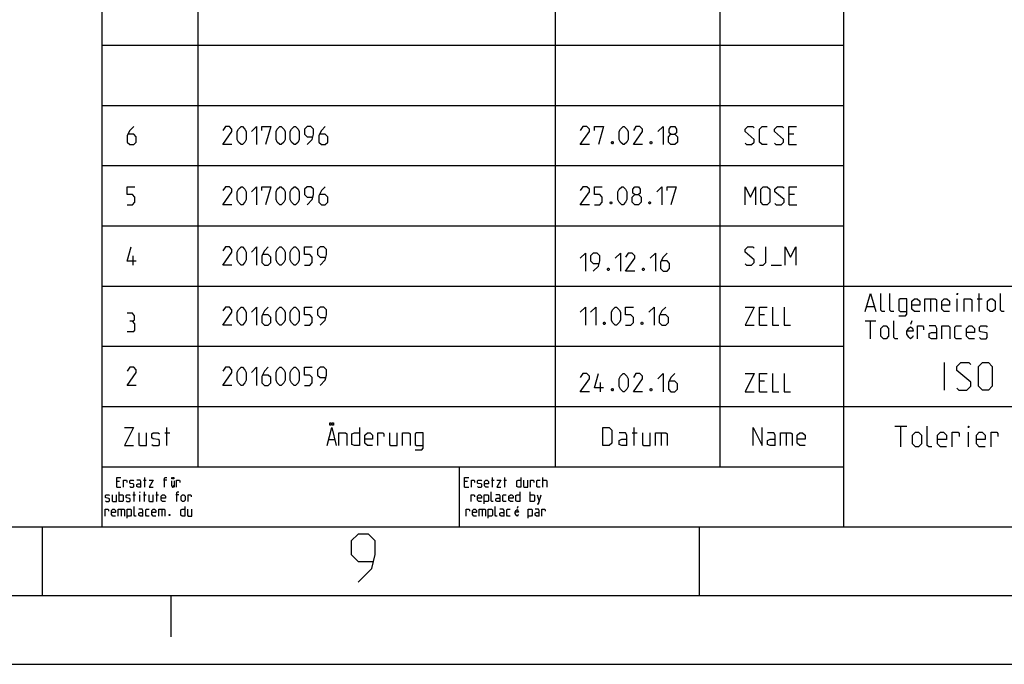
# Model space of a CAD drawing. Units: millimetres. Extents: x 0 to 594, y 0 to 420.
# Drawn here: x 391 to 463, y 0 to 47 of the extents above; entities that cross this region are included whole.
import ezdxf

# ---------------------------------------------------------------- set-up
doc = ezdxf.new("R2010")
doc.units = ezdxf.units.MM
doc.header["$LTSCALE"] = 32.67
doc.layers.get('0').update_dxf_attribs({"linetype": 'CONTINUOUS'})

# ---------------------------------------------------------------- blocks, each defined once
blk = doc.blocks.new('*T40')
at = {"color": 2, "linetype": 'Continuous'}
for p, q in [((0, 0), (187.015, 0)), ((0, 0), (0, -74.771)), ((79.996, 0), (79.996, -35.338)), ((98.005, 0), (98.005, -74.771)), ((187.015, 0), (187.015, -74.771)), ((0, -17.859), (98.005, -17.859)), ((6.97, -17.859), (6.97, -70.39)), ((32.99, -17.859), (32.99, -70.39)), ((44.997, -17.859), (44.997, -70.39)), ((53.996, -17.859), (53.996, -74.771)), ((64.995, -17.859), (64.995, -35.338)), ((0, -22.225), (187.015, -22.225)), ((0, -26.591), (98.005, -26.591)), ((0, -30.956), (187.015, -30.956)), ((0, -35.338), (187.015, -35.338)), ((0, -39.719), (53.996, -39.719)), ((0, -44.101), (53.996, -44.101)), ((98.005, -44.101), (187.015, -44.101)), ((144.005, -44.101), (144.005, -52.864)), ((0, -48.482), (53.996, -48.482)), ((0, -52.864), (53.996, -52.864)), ((98.005, -52.864), (187.015, -52.864)), ((175.005, -52.864), (175.005, -74.771)), ((0, -57.245), (187.015, -57.245)), ((0, -61.627), (53.996, -61.627)), ((0, -66.008), (187.015, -66.008)), ((0, -70.39), (53.996, -70.39)), ((26.02, -70.39), (26.02, -74.771)), ((0, -74.771), (187.015, -74.771))]:
    blk.add_line(p, q, dxfattribs=at)

msp = doc.modelspace()

# ---------------------------------------------------------------- linework, layer by layer
at = {"color": 5, "linetype": 'Continuous'}
for p, q in [((447.37231, 38.57403), (446.99515, 38.57403)), ((446.99515, 37.81975), (447.56087, 37.81975)), ((447.40374, 34.19254), (447.02658, 34.19254)), ((447.02658, 33.43825), (447.59231, 33.43825)), ((399.26429, 29.05675), (399.26429, 29.71675)), ((445.70658, 29.05675), (446.46086, 29.05675)), ((457.31438, 26.60811), (457.31438, 25.66525)), ((459.26293, 25.66525), (459.26293, 26.60811)), ((460.70867, 26.60811), (461.08579, 26.60811)), ((460.8658, 25.66525), (460.8658, 26.98525)), ((452.69438, 26.04239), (453.19724, 26.04239)), ((445.23516, 25.42954), (444.85803, 25.42954)), ((444.85803, 24.67525), (445.42372, 24.67525)), ((452.56865, 25.00525), (453.32293, 25.00525)), ((452.94581, 23.68525), (452.94581, 25.00525)), ((455.96294, 25.00525), (455.86397, 24.73025)), ((433.29142, 19.84013), (433.29142, 20.50013)), ((445.23516, 20.59441), (444.85803, 20.59441)), ((444.85803, 19.84013), (445.42372, 19.84013)), ((401.71179, 15.91225), (401.71179, 17.23225)), ((435.74294, 15.91225), (435.74294, 17.23225)), ((454.72498, 17.32225), (455.58212, 17.32225)), ((455.15355, 15.82225), (455.15355, 17.32225)), ((401.55466, 16.85511), (401.93178, 16.85511)), ((435.58581, 16.85511), (435.96294, 16.85511)), ((437.6915, 16.85511), (437.6915, 15.91225)), ((446.79586, 16.85511), (446.79586, 15.91225)), ((460.08211, 15.82225), (460.08211, 16.89368)), ((413.51449, 16.35225), (413.9105, 16.35225)), ((398.26536, 13.29075), (398.06538, 13.29075)), ((400.01535, 13.39075), (400.21537, 13.39075)), ((400.0987, 12.89075), (400.0987, 13.59075)), ((401.6987, 13.39075), (401.46536, 13.39075)), ((402.25035, 13.35742), (402.25035, 12.89075)), ((423.59038, 13.29075), (423.39036, 13.29075)), ((425.34036, 13.39075), (425.54038, 13.39075)), ((425.42371, 12.89075), (425.42371, 13.59075)), ((426.24035, 13.39075), (426.44037, 13.39075)), ((426.3237, 12.89075), (426.3237, 13.59075)), ((429.09035, 12.89075), (429.09035, 13.59075)), ((398.06538, 12.89075), (398.36535, 12.89075)), ((398.23705, 11.84075), (398.23705, 12.54075)), ((399.23703, 12.34075), (399.43705, 12.34075)), ((399.32038, 11.84075), (399.32038, 12.54075)), ((399.73702, 11.84075), (399.73702, 12.34075)), ((400.00371, 12.34075), (400.20369, 12.34075)), ((400.08703, 11.84075), (400.08703, 12.54075)), ((400.9037, 12.34075), (401.10368, 12.34075)), ((400.98702, 11.84075), (400.98702, 12.54075)), ((402.58702, 12.34075), (402.35372, 12.34075)), ((423.39036, 12.89075), (423.69037, 12.89075)), ((428.17368, 11.84075), (428.17368, 12.54075)), ((428.67371, 12.34075), (428.8237, 11.84075)), ((427.26035, 11.49075), (427.20785, 11.34492)), ((398.38703, 11.29075), (398.38703, 10.79075)), ((401.33702, 11.29075), (401.33702, 10.79075)), ((424.67704, 11.29075), (424.67704, 10.79075))]:
    msp.add_line(p, q, dxfattribs=at)
at = {"color": 7, "linetype": 'Continuous'}
for p, q in [((458.33814, 19.95375), (458.33814, 21.95375)), ((15, 5), (589, 5))]:
    msp.add_line(p, q, dxfattribs=at)
at = {"color": 2, "linetype": 'Continuous'}
for p, q in [((20, 10), (584, 10)), ((392.66667, 5), (392.66667, 10)), ((440.5, 5), (440.5, 10)), ((402, 5), (402, 2)), ((0, 0), (594, 0))]:
    msp.add_line(p, q, dxfattribs=at)
at = {"color": 5, "linetype": 'Continuous'}
for points in [[(399.29573, 39.13975), (399.01287, 38.8569), (398.8243, 38.47975), (398.8243, 38.00832), (399.01287, 37.81975), (399.29573, 37.81975), (399.48429, 38.00832), (399.48429, 38.38546), (399.29573, 38.57403), (398.88713, 38.57403)], [(406.45429, 37.81975), (405.7943, 37.81975), (406.45429, 38.76261), (406.45429, 38.95118), (406.26573, 39.13975), (405.98287, 39.13975), (405.7943, 38.8569)], [(406.83145, 38.19689), (406.83145, 38.76261), (406.92571, 38.95118), (407.11431, 39.13975), (407.20857, 39.13975), (407.39713, 38.95118), (407.49143, 38.76261), (407.49143, 38.19689), (407.39713, 38.00832), (407.20857, 37.81975), (407.11431, 37.81975), (406.92571, 38.00832), (406.83145, 38.19689)], [(407.86859, 38.76261), (408.24572, 39.13975), (408.24572, 37.81975)], [(408.62287, 38.8569), (408.62287, 39.13975), (409.28286, 39.13975), (408.90574, 37.81975)], [(409.66002, 38.19689), (409.66002, 38.76261), (409.75428, 38.95118), (409.94288, 39.13975), (410.03714, 39.13975), (410.22574, 38.95118), (410.32, 38.76261), (410.32, 38.19689), (410.22574, 38.00832), (410.03714, 37.81975), (409.94288, 37.81975), (409.75428, 38.00832), (409.66002, 38.19689)], [(410.69716, 38.19689), (410.69716, 38.76261), (410.79142, 38.95118), (410.98002, 39.13975), (411.07428, 39.13975), (411.26288, 38.95118), (411.35715, 38.76261), (411.35715, 38.19689), (411.26288, 38.00832), (411.07428, 37.81975), (410.98002, 37.81975), (410.79142, 38.00832), (410.69716, 38.19689)], [(411.92287, 37.81975), (412.30003, 38.19689), (412.39429, 38.57403), (412.39429, 38.95118), (412.20573, 39.13975), (411.92287, 39.13975), (411.7343, 38.95118), (411.7343, 38.57403), (411.92287, 38.38546), (412.33142, 38.38546)], [(413.24287, 39.13975), (412.96001, 38.8569), (412.77145, 38.47975), (412.77145, 38.00832), (412.96001, 37.81975), (413.24287, 37.81975), (413.43143, 38.00832), (413.43143, 38.38546), (413.24287, 38.57403), (412.83428, 38.57403)], [(432.47431, 37.81975), (431.81429, 37.81975), (432.47431, 38.76261), (432.47431, 38.95118), (432.28571, 39.13975), (432.00285, 39.13975), (431.81429, 38.8569)], [(432.85143, 38.8569), (432.85143, 39.13975), (433.51145, 39.13975), (433.13429, 37.81975)], [(434.64286, 38.19689), (434.64286, 38.76261), (434.73716, 38.95118), (434.92572, 39.13975), (435.02002, 39.13975), (435.20858, 38.95118), (435.30288, 38.76261), (435.30288, 38.19689), (435.20858, 38.00832), (435.02002, 37.81975), (434.92572, 37.81975), (434.73716, 38.00832), (434.64286, 38.19689)], [(436.34002, 37.81975), (435.68, 37.81975), (436.34002, 38.76261), (436.34002, 38.95118), (436.15142, 39.13975), (435.86856, 39.13975), (435.68, 38.8569)], [(437.47143, 38.76261), (437.84859, 39.13975), (437.84859, 37.81975)], [(438.41431, 38.57403), (438.28858, 38.66832), (438.28858, 38.95118), (438.41431, 39.13975), (438.69713, 39.13975), (438.82287, 38.95118), (438.82287, 38.66832), (438.69713, 38.57403), (438.88573, 38.38546), (438.88573, 38.00832), (438.69713, 37.81975), (438.41431, 37.81975), (438.22571, 38.00832)], [(443.82089, 37.91403), (443.91515, 37.81975), (444.29231, 37.81975), (444.48088, 38.00832), (444.48088, 38.19689), (443.82089, 38.76261), (443.82089, 38.95118), (444.00945, 39.13975), (444.38658, 39.13975), (444.48088, 39.04547)], [(445.42372, 37.81975), (445.0466, 37.81975), (444.85803, 38.00832), (444.85803, 38.95118), (445.0466, 39.13975), (445.42372, 39.13975)], [(445.95801, 37.91403), (446.05231, 37.81975), (446.42943, 37.81975), (446.61803, 38.00832), (446.61803, 38.19689), (445.95801, 38.76261), (445.95801, 38.95118), (446.14661, 39.13975), (446.52373, 39.13975), (446.61803, 39.04547)], [(446.99515, 37.81975), (446.99515, 39.13975), (447.56087, 39.13975)], [(434.17144, 38.03976), (434.20287, 37.97689), (434.20287, 37.94547), (434.17144, 37.88261), (434.10857, 37.88261), (434.07714, 37.94547), (434.07714, 37.97689), (434.10857, 38.03976), (434.17144, 38.03976)], [(437.00001, 38.03976), (437.03144, 37.97689), (437.03144, 37.94547), (437.00001, 37.88261), (436.93714, 37.88261), (436.90571, 37.94547), (436.90571, 37.97689), (436.93714, 38.03976), (437.00001, 38.03976)], [(438.22571, 38.00832), (438.22571, 38.38546), (438.41431, 38.57403), (438.69713, 38.57403)], [(398.8243, 33.43825), (399.20143, 33.43825), (399.39002, 33.62682), (399.39002, 34.00397), (399.20143, 34.19254), (398.8243, 34.19254), (398.8243, 34.75825), (399.39002, 34.75825)], [(406.45429, 33.43825), (405.7943, 33.43825), (406.45429, 34.38111), (406.45429, 34.56968), (406.26573, 34.75825), (405.98287, 34.75825), (405.7943, 34.47539)], [(406.83145, 33.8154), (406.83145, 34.38111), (406.92571, 34.56968), (407.11431, 34.75825), (407.20857, 34.75825), (407.39713, 34.56968), (407.49143, 34.38111), (407.49143, 33.8154), (407.39713, 33.62682), (407.20857, 33.43825), (407.11431, 33.43825), (406.92571, 33.62682), (406.83145, 33.8154)], [(407.86859, 34.38111), (408.24572, 34.75825), (408.24572, 33.43825)], [(408.62287, 34.47539), (408.62287, 34.75825), (409.28286, 34.75825), (408.90574, 33.43825)], [(409.66002, 33.8154), (409.66002, 34.38111), (409.75428, 34.56968), (409.94288, 34.75825), (410.03714, 34.75825), (410.22574, 34.56968), (410.32, 34.38111), (410.32, 33.8154), (410.22574, 33.62682), (410.03714, 33.43825), (409.94288, 33.43825), (409.75428, 33.62682), (409.66002, 33.8154)], [(410.69716, 33.8154), (410.69716, 34.38111), (410.79142, 34.56968), (410.98002, 34.75825), (411.07428, 34.75825), (411.26288, 34.56968), (411.35715, 34.38111), (411.35715, 33.8154), (411.26288, 33.62682), (411.07428, 33.43825), (410.98002, 33.43825), (410.79142, 33.62682), (410.69716, 33.8154)], [(411.92287, 33.43825), (412.30003, 33.8154), (412.39429, 34.19254), (412.39429, 34.56968), (412.20573, 34.75825), (411.92287, 34.75825), (411.7343, 34.56968), (411.7343, 34.19254), (411.92287, 34.00397), (412.33142, 34.00397)], [(413.24287, 34.75825), (412.96001, 34.47539), (412.77145, 34.09825), (412.77145, 33.62682), (412.96001, 33.43825), (413.24287, 33.43825), (413.43143, 33.62682), (413.43143, 34.00397), (413.24287, 34.19254), (412.83428, 34.19254)], [(432.47431, 33.43825), (431.81429, 33.43825), (432.47431, 34.38111), (432.47431, 34.56968), (432.28571, 34.75825), (432.00285, 34.75825), (431.81429, 34.47539)], [(432.85143, 33.43825), (433.22859, 33.43825), (433.41715, 33.62682), (433.41715, 34.00397), (433.22859, 34.19254), (432.85143, 34.19254), (432.85143, 34.75825), (433.41715, 34.75825)], [(434.5486, 33.8154), (434.5486, 34.38111), (434.64286, 34.56968), (434.83142, 34.75825), (434.92572, 34.75825), (435.11428, 34.56968), (435.20858, 34.38111), (435.20858, 33.8154), (435.11428, 33.62682), (434.92572, 33.43825), (434.83142, 33.43825), (434.64286, 33.62682), (434.5486, 33.8154)], [(435.7743, 34.19254), (435.64857, 34.28682), (435.64857, 34.56968), (435.7743, 34.75825), (436.05716, 34.75825), (436.18286, 34.56968), (436.18286, 34.28682), (436.05716, 34.19254), (436.24572, 34.00397), (436.24572, 33.62682), (436.05716, 33.43825), (435.7743, 33.43825), (435.58574, 33.62682)], [(437.37717, 34.38111), (437.75429, 34.75825), (437.75429, 33.43825)], [(438.13145, 34.47539), (438.13145, 34.75825), (438.79143, 34.75825), (438.41431, 33.43825)], [(443.82089, 33.43825), (443.82089, 34.75825), (444.19801, 34.00397), (444.57517, 34.75825), (444.57517, 33.43825)], [(444.9523, 33.62682), (444.9523, 34.56968), (445.14086, 34.75825), (445.42372, 34.75825), (445.61232, 34.56968), (445.61232, 33.62682), (445.42372, 33.43825), (445.14086, 33.43825), (444.9523, 33.62682)], [(445.98944, 33.53253), (446.08374, 33.43825), (446.46086, 33.43825), (446.64946, 33.62682), (446.64946, 33.8154), (445.98944, 34.38111), (445.98944, 34.56968), (446.178, 34.75825), (446.55516, 34.75825), (446.64946, 34.66396)], [(447.02658, 33.43825), (447.02658, 34.75825), (447.59231, 34.75825)], [(435.58574, 33.62682), (435.58574, 34.00397), (435.7743, 34.19254), (436.05716, 34.19254)], [(434.07714, 33.65825), (434.10857, 33.59539), (434.10857, 33.56396), (434.07714, 33.50111), (434.01431, 33.50111), (433.98288, 33.56396), (433.98288, 33.59539), (434.01431, 33.65825), (434.07714, 33.65825)], [(436.90571, 33.65825), (436.93714, 33.59539), (436.93714, 33.56396), (436.90571, 33.50111), (436.84288, 33.50111), (436.81144, 33.56396), (436.81144, 33.59539), (436.84288, 33.65825), (436.90571, 33.65825)], [(399.48429, 29.33961), (398.8243, 29.33961), (399.10716, 30.37675)], [(406.45429, 29.05675), (405.7943, 29.05675), (406.45429, 29.99961), (406.45429, 30.18818), (406.26573, 30.37675), (405.98287, 30.37675), (405.7943, 30.0939)], [(406.83145, 29.43389), (406.83145, 29.99961), (406.92571, 30.18818), (407.11431, 30.37675), (407.20857, 30.37675), (407.39713, 30.18818), (407.49143, 29.99961), (407.49143, 29.43389), (407.39713, 29.24532), (407.20857, 29.05675), (407.11431, 29.05675), (406.92571, 29.24532), (406.83145, 29.43389)], [(407.86859, 29.99961), (408.24572, 30.37675), (408.24572, 29.05675)], [(409.0943, 30.37675), (408.81144, 30.0939), (408.62287, 29.71675), (408.62287, 29.24532), (408.81144, 29.05675), (409.0943, 29.05675), (409.28286, 29.24532), (409.28286, 29.62246), (409.0943, 29.81103), (408.68574, 29.81103)], [(409.66002, 29.43389), (409.66002, 29.99961), (409.75428, 30.18818), (409.94288, 30.37675), (410.03714, 30.37675), (410.22574, 30.18818), (410.32, 29.99961), (410.32, 29.43389), (410.22574, 29.24532), (410.03714, 29.05675), (409.94288, 29.05675), (409.75428, 29.24532), (409.66002, 29.43389)], [(410.69716, 29.43389), (410.69716, 29.99961), (410.79142, 30.18818), (410.98002, 30.37675), (411.07428, 30.37675), (411.26288, 30.18818), (411.35715, 29.99961), (411.35715, 29.43389), (411.26288, 29.24532), (411.07428, 29.05675), (410.98002, 29.05675), (410.79142, 29.24532), (410.69716, 29.43389)], [(411.7343, 29.05675), (412.11143, 29.05675), (412.30003, 29.24532), (412.30003, 29.62246), (412.11143, 29.81103), (411.7343, 29.81103), (411.7343, 30.37675), (412.30003, 30.37675)], [(412.86571, 29.05675), (413.24287, 29.43389), (413.33713, 29.81103), (413.33713, 30.18818), (413.14857, 30.37675), (412.86571, 30.37675), (412.67715, 30.18818), (412.67715, 29.81103), (412.86571, 29.62246), (413.2743, 29.62246)], [(443.82089, 29.15104), (443.91515, 29.05675), (444.29231, 29.05675), (444.48088, 29.24532), (444.48088, 29.43389), (443.82089, 29.99961), (443.82089, 30.18818), (444.00945, 30.37675), (444.38658, 30.37675), (444.48088, 30.28247)], [(444.85803, 29.05675), (445.14086, 29.05675), (445.32946, 29.24532), (445.32946, 30.37675)], [(446.74372, 29.05675), (446.74372, 30.37675), (447.12088, 29.62246), (447.49801, 30.37675), (447.49801, 29.05675)], [(431.81429, 29.54598), (432.19145, 29.92313), (432.19145, 28.60313)], [(432.75713, 28.60313), (433.13429, 28.98027), (433.22859, 29.35741), (433.22859, 29.73455), (433.03999, 29.92313), (432.75713, 29.92313), (432.56857, 29.73455), (432.56857, 29.35741), (432.75713, 29.16884), (433.16573, 29.16884)], [(434.36, 29.54598), (434.73716, 29.92313), (434.73716, 28.60313)], [(435.7743, 28.60313), (435.11428, 28.60313), (435.7743, 29.54598), (435.7743, 29.73455), (435.58574, 29.92313), (435.30288, 29.92313), (435.11428, 29.64027)], [(436.90571, 29.54598), (437.28287, 29.92313), (437.28287, 28.60313)], [(438.13145, 29.92313), (437.84859, 29.64027), (437.65999, 29.26313), (437.65999, 28.7917), (437.84859, 28.60313), (438.13145, 28.60313), (438.32001, 28.7917), (438.32001, 29.16884), (438.13145, 29.35741), (437.72286, 29.35741)], [(433.88858, 28.82313), (433.92001, 28.76027), (433.92001, 28.72884), (433.88858, 28.66598), (433.82571, 28.66598), (433.79428, 28.72884), (433.79428, 28.76027), (433.82571, 28.82313), (433.88858, 28.82313)], [(436.43429, 28.82313), (436.46572, 28.76027), (436.46572, 28.72884), (436.43429, 28.66598), (436.37142, 28.66598), (436.34002, 28.72884), (436.34002, 28.76027), (436.37142, 28.82313), (436.43429, 28.82313)], [(452.56865, 25.66525), (452.94581, 26.98525), (453.32293, 25.66525)], [(453.98295, 25.66525), (453.79439, 25.66525), (453.70009, 25.75954), (453.70009, 26.98525)], [(454.64294, 25.66525), (454.45438, 25.66525), (454.36008, 25.75954), (454.36008, 26.98525)], [(455.0201, 25.35096), (455.49152, 25.35096), (455.58582, 25.47668), (455.58582, 26.60811), (455.1144, 26.60811), (455.0201, 26.51382), (455.0201, 25.75954), (455.1144, 25.66525), (455.58582, 25.66525)], [(456.52866, 25.66525), (456.15154, 25.66525), (455.96294, 25.85382), (455.96294, 26.41954), (456.15154, 26.60811), (456.3401, 26.60811), (456.52866, 26.41954), (456.52866, 26.13668), (455.96294, 26.13668)], [(456.90582, 25.66525), (456.90582, 26.60811), (457.66011, 26.60811), (457.75437, 26.51382), (457.75437, 25.66525)], [(458.69725, 25.66525), (458.32009, 25.66525), (458.13153, 25.85382), (458.13153, 26.41954), (458.32009, 26.60811), (458.50865, 26.60811), (458.69725, 26.41954), (458.69725, 26.13668), (458.13153, 26.13668)], [(459.26293, 26.89097), (459.26293, 26.98525), (459.29437, 26.98525), (459.26293, 26.89097)], [(459.76583, 25.66525), (459.76583, 26.60811), (460.23725, 26.60811), (460.33151, 26.51382), (460.33151, 25.66525)], [(461.46295, 25.85382), (461.46295, 26.41954), (461.65151, 26.60811), (461.84011, 26.60811), (462.02867, 26.41954), (462.02867, 25.85382), (461.84011, 25.66525), (461.65151, 25.66525), (461.46295, 25.85382)], [(462.68866, 25.66525), (462.5001, 25.66525), (462.4058, 25.75954), (462.4058, 26.98525)], [(406.45429, 24.67525), (405.7943, 24.67525), (406.45429, 25.61811), (406.45429, 25.80668), (406.26573, 25.99525), (405.98287, 25.99525), (405.7943, 25.71239)], [(406.83145, 25.0524), (406.83145, 25.61811), (406.92571, 25.80668), (407.11431, 25.99525), (407.20857, 25.99525), (407.39713, 25.80668), (407.49143, 25.61811), (407.49143, 25.0524), (407.39713, 24.86382), (407.20857, 24.67525), (407.11431, 24.67525), (406.92571, 24.86382), (406.83145, 25.0524)], [(407.86859, 25.61811), (408.24572, 25.99525), (408.24572, 24.67525)], [(409.0943, 25.99525), (408.81144, 25.71239), (408.62287, 25.33525), (408.62287, 24.86382), (408.81144, 24.67525), (409.0943, 24.67525), (409.28286, 24.86382), (409.28286, 25.24097), (409.0943, 25.42954), (408.68574, 25.42954)], [(409.66002, 25.0524), (409.66002, 25.61811), (409.75428, 25.80668), (409.94288, 25.99525), (410.03714, 25.99525), (410.22574, 25.80668), (410.32, 25.61811), (410.32, 25.0524), (410.22574, 24.86382), (410.03714, 24.67525), (409.94288, 24.67525), (409.75428, 24.86382), (409.66002, 25.0524)], [(410.69716, 25.0524), (410.69716, 25.61811), (410.79142, 25.80668), (410.98002, 25.99525), (411.07428, 25.99525), (411.26288, 25.80668), (411.35715, 25.61811), (411.35715, 25.0524), (411.26288, 24.86382), (411.07428, 24.67525), (410.98002, 24.67525), (410.79142, 24.86382), (410.69716, 25.0524)], [(411.7343, 24.67525), (412.11143, 24.67525), (412.30003, 24.86382), (412.30003, 25.24097), (412.11143, 25.42954), (411.7343, 25.42954), (411.7343, 25.99525), (412.30003, 25.99525)], [(412.86571, 24.67525), (413.24287, 25.0524), (413.33713, 25.42954), (413.33713, 25.80668), (413.14857, 25.99525), (412.86571, 25.99525), (412.67715, 25.80668), (412.67715, 25.42954), (412.86571, 25.24097), (413.2743, 25.24097)], [(431.81429, 25.61811), (432.19145, 25.99525), (432.19145, 24.67525)], [(432.56857, 25.61811), (432.94573, 25.99525), (432.94573, 24.67525)], [(434.07714, 25.0524), (434.07714, 25.61811), (434.17144, 25.80668), (434.36, 25.99525), (434.4543, 25.99525), (434.64286, 25.80668), (434.73716, 25.61811), (434.73716, 25.0524), (434.64286, 24.86382), (434.4543, 24.67525), (434.36, 24.67525), (434.17144, 24.86382), (434.07714, 25.0524)], [(435.11428, 24.67525), (435.49144, 24.67525), (435.68, 24.86382), (435.68, 25.24097), (435.49144, 25.42954), (435.11428, 25.42954), (435.11428, 25.99525), (435.68, 25.99525)], [(436.81144, 25.61811), (437.18857, 25.99525), (437.18857, 24.67525)], [(438.03715, 25.99525), (437.75429, 25.71239), (437.56573, 25.33525), (437.56573, 24.86382), (437.75429, 24.67525), (438.03715, 24.67525), (438.22571, 24.86382), (438.22571, 25.24097), (438.03715, 25.42954), (437.62859, 25.42954)], [(443.82089, 25.99525), (444.48088, 25.99525), (443.82089, 24.67525), (444.48088, 24.67525)], [(444.85803, 24.67525), (444.85803, 25.99525), (445.42372, 25.99525)], [(445.80088, 25.99525), (445.80088, 24.67525), (446.2723, 24.67525)], [(446.64946, 25.99525), (446.64946, 24.67525), (447.12088, 24.67525)], [(399.20143, 24.97591), (399.35859, 25.0702), (399.35859, 25.35305), (399.20143, 25.54163), (398.8243, 25.54163)], [(398.8243, 24.22162), (399.29573, 24.22162), (399.39002, 24.31591), (399.39002, 24.78734), (399.20143, 24.97591), (399.01287, 24.97591)], [(433.60572, 24.89525), (433.63715, 24.83239), (433.63715, 24.80096), (433.60572, 24.73811), (433.54285, 24.73811), (433.51145, 24.80096), (433.51145, 24.83239), (433.54285, 24.89525), (433.60572, 24.89525)], [(436.34002, 24.89525), (436.37142, 24.83239), (436.37142, 24.80096), (436.34002, 24.73811), (436.27716, 24.73811), (436.24572, 24.80096), (436.24572, 24.83239), (436.27716, 24.89525), (436.34002, 24.89525)], [(453.70009, 23.87382), (453.70009, 24.43954), (453.88865, 24.62811), (454.07725, 24.62811), (454.26581, 24.43954), (454.26581, 23.87382), (454.07725, 23.68525), (453.88865, 23.68525), (453.70009, 23.87382)], [(454.9258, 23.68525), (454.73724, 23.68525), (454.64294, 23.77954), (454.64294, 25.00525)], [(456.06195, 23.90525), (455.99593, 23.79525), (455.86397, 23.68525), (455.73196, 23.79525), (455.59996, 24.01525), (455.59996, 24.23525), (455.73196, 24.45525), (455.86397, 24.56525), (455.99593, 24.45525), (456.06195, 24.23525), (455.59996, 24.23525)], [(456.35895, 23.68525), (456.35895, 24.62811), (456.73608, 24.62811), (456.79894, 24.53382), (456.79894, 24.34525)], [(457.77322, 23.68525), (457.77322, 24.43954), (457.67896, 24.62811), (457.20754, 24.62811)], [(458.15038, 23.68525), (458.15038, 24.62811), (458.6218, 24.62811), (458.7161, 24.53382), (458.7161, 23.68525)], [(459.56468, 23.68525), (459.18752, 23.68525), (459.09322, 23.77954), (459.09322, 24.53382), (459.18752, 24.62811), (459.56468, 24.62811)], [(460.50753, 23.68525), (460.13037, 23.68525), (459.94181, 23.87382), (459.94181, 24.43954), (460.13037, 24.62811), (460.31897, 24.62811), (460.50753, 24.43954), (460.50753, 24.15668), (459.94181, 24.15668)], [(460.88465, 23.77954), (460.97895, 23.68525), (461.35611, 23.68525), (461.45037, 23.77954), (461.45037, 24.06239), (461.35611, 24.12525), (460.97895, 24.18811), (460.88465, 24.25096), (460.88465, 24.53382), (460.97895, 24.62811), (461.35611, 24.62811), (461.45037, 24.53382)], [(457.77322, 23.68525), (457.3961, 23.68525), (457.20754, 23.77954), (457.20754, 24.06239), (457.3961, 24.15668), (457.77322, 24.15668)], [(399.48429, 20.29375), (398.8243, 20.29375), (399.48429, 21.23661), (399.48429, 21.42518), (399.29573, 21.61375), (399.01287, 21.61375), (398.8243, 21.3309)], [(406.45429, 20.29375), (405.7943, 20.29375), (406.45429, 21.23661), (406.45429, 21.42518), (406.26573, 21.61375), (405.98287, 21.61375), (405.7943, 21.3309)], [(406.83145, 20.67089), (406.83145, 21.23661), (406.92571, 21.42518), (407.11431, 21.61375), (407.20857, 21.61375), (407.39713, 21.42518), (407.49143, 21.23661), (407.49143, 20.67089), (407.39713, 20.48232), (407.20857, 20.29375), (407.11431, 20.29375), (406.92571, 20.48232), (406.83145, 20.67089)], [(407.86859, 21.23661), (408.24572, 21.61375), (408.24572, 20.29375)], [(409.0943, 21.61375), (408.81144, 21.3309), (408.62287, 20.95375), (408.62287, 20.48232), (408.81144, 20.29375), (409.0943, 20.29375), (409.28286, 20.48232), (409.28286, 20.85946), (409.0943, 21.04803), (408.68574, 21.04803)], [(409.66002, 20.67089), (409.66002, 21.23661), (409.75428, 21.42518), (409.94288, 21.61375), (410.03714, 21.61375), (410.22574, 21.42518), (410.32, 21.23661), (410.32, 20.67089), (410.22574, 20.48232), (410.03714, 20.29375), (409.94288, 20.29375), (409.75428, 20.48232), (409.66002, 20.67089)], [(410.69716, 20.67089), (410.69716, 21.23661), (410.79142, 21.42518), (410.98002, 21.61375), (411.07428, 21.61375), (411.26288, 21.42518), (411.35715, 21.23661), (411.35715, 20.67089), (411.26288, 20.48232), (411.07428, 20.29375), (410.98002, 20.29375), (410.79142, 20.48232), (410.69716, 20.67089)], [(411.7343, 20.29375), (412.11143, 20.29375), (412.30003, 20.48232), (412.30003, 20.85946), (412.11143, 21.04803), (411.7343, 21.04803), (411.7343, 21.61375), (412.30003, 21.61375)], [(412.86571, 20.29375), (413.24287, 20.67089), (413.33713, 21.04803), (413.33713, 21.42518), (413.14857, 21.61375), (412.86571, 21.61375), (412.67715, 21.42518), (412.67715, 21.04803), (412.86571, 20.85946), (413.2743, 20.85946)], [(432.47431, 19.84013), (431.81429, 19.84013), (432.47431, 20.78298), (432.47431, 20.97155), (432.28571, 21.16013), (432.00285, 21.16013), (431.81429, 20.87727)], [(433.51145, 20.12298), (432.85143, 20.12298), (433.13429, 21.16013)], [(434.64286, 20.21727), (434.64286, 20.78298), (434.73716, 20.97155), (434.92572, 21.16013), (435.02002, 21.16013), (435.20858, 20.97155), (435.30288, 20.78298), (435.30288, 20.21727), (435.20858, 20.0287), (435.02002, 19.84013), (434.92572, 19.84013), (434.73716, 20.0287), (434.64286, 20.21727)], [(436.34002, 19.84013), (435.68, 19.84013), (436.34002, 20.78298), (436.34002, 20.97155), (436.15142, 21.16013), (435.86856, 21.16013), (435.68, 20.87727)], [(437.47143, 20.78298), (437.84859, 21.16013), (437.84859, 19.84013)], [(438.69713, 21.16013), (438.41431, 20.87727), (438.22571, 20.50013), (438.22571, 20.0287), (438.41431, 19.84013), (438.69713, 19.84013), (438.88573, 20.0287), (438.88573, 20.40584), (438.69713, 20.59441), (438.28858, 20.59441)], [(443.82089, 21.16013), (444.48088, 21.16013), (443.82089, 19.84013), (444.48088, 19.84013)], [(444.85803, 19.84013), (444.85803, 21.16013), (445.42372, 21.16013)], [(445.80088, 21.16013), (445.80088, 19.84013), (446.2723, 19.84013)], [(446.64946, 21.16013), (446.64946, 19.84013), (447.12088, 19.84013)], [(434.17144, 20.06013), (434.20287, 19.99727), (434.20287, 19.96584), (434.17144, 19.90298), (434.10857, 19.90298), (434.07714, 19.96584), (434.07714, 19.99727), (434.10857, 20.06013), (434.17144, 20.06013)], [(437.00001, 20.06013), (437.03144, 19.99727), (437.03144, 19.96584), (437.00001, 19.90298), (436.93714, 19.90298), (436.90571, 19.96584), (436.90571, 19.99727), (436.93714, 20.06013), (437.00001, 20.06013)], [(398.63179, 17.23225), (399.29181, 17.23225), (398.63179, 15.91225), (399.29181, 15.91225)], [(413.38252, 15.91225), (413.71252, 17.23225), (414.04251, 15.91225)], [(413.67952, 17.56225), (413.67952, 17.39725), (413.58051, 17.39725), (413.58051, 17.56225), (413.67952, 17.56225)], [(413.84452, 17.56225), (413.84452, 17.39725), (413.74551, 17.39725), (413.74551, 17.56225), (413.84452, 17.56225)], [(415.74906, 17.23225), (415.74906, 15.91225), (415.37194, 15.91225), (415.18338, 16.00653), (415.18338, 16.76082), (415.37194, 16.85511), (415.74906, 16.85511)], [(433.44866, 15.91225), (433.44866, 17.23225), (433.92008, 17.23225), (434.10864, 17.04368), (434.10864, 16.10082), (433.92008, 15.91225), (433.44866, 15.91225)], [(444.40728, 15.91225), (444.40728, 17.23225), (445.06726, 15.91225), (445.06726, 17.23225)], [(457.40357, 15.82225), (457.18926, 15.82225), (457.08213, 15.92939), (457.08213, 17.32225)], [(460.08211, 17.21511), (460.08211, 17.32225), (460.11782, 17.32225), (460.08211, 17.21511)], [(399.66893, 16.85511), (399.66893, 16.00653), (399.76323, 15.91225), (400.23465, 15.91225), (400.23465, 16.85511)], [(400.61178, 16.00653), (400.70608, 15.91225), (401.08324, 15.91225), (401.1775, 16.00653), (401.1775, 16.2894), (401.08324, 16.35225), (400.70608, 16.41511), (400.61178, 16.47797), (400.61178, 16.76082), (400.70608, 16.85511), (401.08324, 16.85511), (401.1775, 16.76082)], [(414.2405, 15.91225), (414.2405, 16.85511), (414.71195, 16.85511), (414.80622, 16.76082), (414.80622, 15.91225)], [(416.69194, 15.91225), (416.31478, 15.91225), (416.12622, 16.10082), (416.12622, 16.66654), (416.31478, 16.85511), (416.50338, 16.85511), (416.69194, 16.66654), (416.69194, 16.38368), (416.12622, 16.38368)], [(417.06907, 15.91225), (417.06907, 16.85511), (417.44623, 16.85511), (417.50909, 16.76082), (417.50909, 16.57225)], [(417.91765, 16.85511), (417.91765, 16.00653), (418.01195, 15.91225), (418.48337, 15.91225), (418.48337, 16.85511)], [(418.86049, 15.91225), (418.86049, 16.85511), (419.33195, 16.85511), (419.42621, 16.76082), (419.42621, 15.91225)], [(419.80337, 15.59796), (420.2748, 15.59796), (420.36909, 15.72368), (420.36909, 16.85511), (419.89764, 16.85511), (419.80337, 16.76082), (419.80337, 16.00653), (419.89764, 15.91225), (420.36909, 15.91225)], [(435.20865, 15.91225), (435.20865, 16.66654), (435.11435, 16.85511), (434.64293, 16.85511)], [(436.3401, 16.85511), (436.3401, 16.00653), (436.43436, 15.91225), (436.90582, 15.91225), (436.90582, 16.85511)], [(437.28294, 15.91225), (437.28294, 16.85511), (438.03722, 16.85511), (438.13152, 16.76082), (438.13152, 15.91225)], [(446.01014, 15.91225), (446.01014, 16.66654), (445.91584, 16.85511), (445.44442, 16.85511)], [(446.38727, 15.91225), (446.38727, 16.85511), (447.14155, 16.85511), (447.23585, 16.76082), (447.23585, 15.91225)], [(448.17869, 15.91225), (447.80157, 15.91225), (447.61297, 16.10082), (447.61297, 16.66654), (447.80157, 16.85511), (447.99013, 16.85511), (448.17869, 16.66654), (448.17869, 16.38368), (447.61297, 16.38368)], [(456.01069, 16.03654), (456.01069, 16.67939), (456.22499, 16.89368), (456.43926, 16.89368), (456.65356, 16.67939), (456.65356, 16.03654), (456.43926, 15.82225), (456.22499, 15.82225), (456.01069, 16.03654)], [(458.47497, 15.82225), (458.0464, 15.82225), (457.83213, 16.03654), (457.83213, 16.67939), (458.0464, 16.89368), (458.2607, 16.89368), (458.47497, 16.67939), (458.47497, 16.35797), (457.83213, 16.35797)], [(458.90354, 15.82225), (458.90354, 16.89368), (459.33211, 16.89368), (459.40357, 16.78654), (459.40357, 16.57225)], [(461.2964, 15.82225), (460.86783, 15.82225), (460.65356, 16.03654), (460.65356, 16.67939), (460.86783, 16.89368), (461.08213, 16.89368), (461.2964, 16.67939), (461.2964, 16.35797), (460.65356, 16.35797)], [(461.72497, 15.82225), (461.72497, 16.89368), (462.15354, 16.89368), (462.22499, 16.78654), (462.22499, 16.57225)], [(435.20865, 15.91225), (434.83153, 15.91225), (434.64293, 16.00653), (434.64293, 16.2894), (434.83153, 16.38368), (435.20865, 16.38368)], [(446.01014, 15.91225), (445.63298, 15.91225), (445.44442, 16.00653), (445.44442, 16.2894), (445.63298, 16.38368), (446.01014, 16.38368)], [(398.06538, 12.89075), (398.06538, 13.59075), (398.36535, 13.59075)], [(398.56537, 12.89075), (398.56537, 13.39075), (398.76535, 13.39075), (398.79871, 13.34075), (398.79871, 13.24075)], [(399.01537, 12.94075), (399.06536, 12.89075), (399.26538, 12.89075), (399.31538, 12.94075), (399.31538, 13.09075), (399.26538, 13.12409), (399.06536, 13.15742), (399.01537, 13.19075), (399.01537, 13.34075), (399.06536, 13.39075), (399.26538, 13.39075), (399.31538, 13.34075)], [(399.81537, 12.89075), (399.81537, 13.29075), (399.76537, 13.39075), (399.51536, 13.39075)], [(399.81537, 12.89075), (399.61535, 12.89075), (399.51536, 12.94075), (399.51536, 13.09075), (399.61535, 13.14075), (399.81537, 13.14075)], [(400.41535, 13.39075), (400.71536, 13.39075), (400.41535, 12.89075), (400.71536, 12.89075)], [(401.54871, 12.89075), (401.54871, 13.54075), (401.59871, 13.59075), (401.6987, 13.59075)], [(402.04037, 13.35742), (402.04037, 13.00742), (402.11037, 12.89075), (402.18038, 12.89075), (402.25035, 13.00742)], [(402.12785, 13.59075), (402.12785, 13.50325), (402.07535, 13.50325), (402.07535, 13.59075), (402.12785, 13.59075)], [(402.21537, 13.59075), (402.21537, 13.50325), (402.16287, 13.50325), (402.16287, 13.59075), (402.21537, 13.59075)], [(402.42536, 12.89075), (402.42536, 13.39075), (402.62537, 13.39075), (402.65869, 13.34075), (402.65869, 13.24075)], [(423.39036, 12.89075), (423.39036, 13.59075), (423.69037, 13.59075)], [(423.89035, 12.89075), (423.89035, 13.39075), (424.09037, 13.39075), (424.12369, 13.34075), (424.12369, 13.24075)], [(424.34038, 12.94075), (424.39038, 12.89075), (424.59036, 12.89075), (424.64035, 12.94075), (424.64035, 13.09075), (424.59036, 13.12409), (424.39038, 13.15742), (424.34038, 13.19075), (424.34038, 13.34075), (424.39038, 13.39075), (424.59036, 13.39075), (424.64035, 13.34075)], [(425.14038, 12.89075), (424.94036, 12.89075), (424.84037, 12.99075), (424.84037, 13.29075), (424.94036, 13.39075), (425.04035, 13.39075), (425.14038, 13.29075), (425.14038, 13.14075), (424.84037, 13.14075)], [(425.74036, 13.39075), (426.04037, 13.39075), (425.74036, 12.89075), (426.04037, 12.89075)], [(427.49035, 13.59075), (427.49035, 12.89075), (427.29037, 12.89075), (427.19038, 12.94075), (427.19038, 13.34075), (427.29037, 13.39075), (427.49035, 13.39075)], [(427.69037, 13.39075), (427.69037, 12.94075), (427.74036, 12.89075), (427.99038, 12.89075), (427.99038, 13.39075)], [(428.19036, 12.89075), (428.19036, 13.39075), (428.39038, 13.39075), (428.4237, 13.34075), (428.4237, 13.24075)], [(428.89037, 12.89075), (428.69035, 12.89075), (428.64036, 12.94075), (428.64036, 13.34075), (428.69035, 13.39075), (428.89037, 13.39075)], [(429.09035, 13.39075), (429.34036, 13.39075), (429.39036, 13.34075), (429.39036, 12.89075)], [(397.23703, 11.89075), (397.28702, 11.84075), (397.48704, 11.84075), (397.53704, 11.89075), (397.53704, 12.04075), (397.48704, 12.07409), (397.28702, 12.10742), (397.23703, 12.14075), (397.23703, 12.29075), (397.28702, 12.34075), (397.48704, 12.34075), (397.53704, 12.29075)], [(397.73702, 12.34075), (397.73702, 11.89075), (397.78702, 11.84075), (398.03703, 11.84075), (398.03703, 12.34075)], [(398.23705, 12.34075), (398.48702, 12.34075), (398.53702, 12.29075), (398.53702, 11.89075), (398.48702, 11.84075), (398.23705, 11.84075)], [(398.73704, 11.89075), (398.78703, 11.84075), (398.98702, 11.84075), (399.03705, 11.89075), (399.03705, 12.04075), (398.98702, 12.07409), (398.78703, 12.10742), (398.73704, 12.14075), (398.73704, 12.29075), (398.78703, 12.34075), (398.98702, 12.34075), (399.03705, 12.29075)], [(399.73702, 12.49075), (399.73702, 12.54075), (399.7537, 12.54075), (399.73702, 12.49075)], [(400.40371, 12.34075), (400.40371, 11.89075), (400.45371, 11.84075), (400.70368, 11.84075), (400.70368, 12.34075)], [(401.60371, 11.84075), (401.40369, 11.84075), (401.3037, 11.94075), (401.3037, 12.24075), (401.40369, 12.34075), (401.50368, 12.34075), (401.60371, 12.24075), (401.60371, 12.09075), (401.3037, 12.09075)], [(402.43703, 11.84075), (402.43703, 12.49075), (402.48703, 12.54075), (402.58702, 12.54075)], [(402.75372, 11.94075), (402.75372, 12.24075), (402.85371, 12.34075), (402.9537, 12.34075), (403.05369, 12.24075), (403.05369, 11.94075), (402.9537, 11.84075), (402.85371, 11.84075), (402.75372, 11.94075)], [(403.25371, 11.84075), (403.25371, 12.34075), (403.45369, 12.34075), (403.48704, 12.29075), (403.48704, 12.19075)], [(423.87371, 11.84075), (423.87371, 12.34075), (424.07369, 12.34075), (424.10705, 12.29075), (424.10705, 12.19075)], [(424.62371, 11.84075), (424.4237, 11.84075), (424.3237, 11.94075), (424.3237, 12.24075), (424.4237, 12.34075), (424.52369, 12.34075), (424.62371, 12.24075), (424.62371, 12.09075), (424.3237, 12.09075)], [(424.8237, 11.67409), (424.8237, 12.34075), (425.07371, 12.34075), (425.1237, 12.29075), (425.1237, 11.89075), (425.07371, 11.84075), (424.8237, 11.84075)], [(425.47371, 11.84075), (425.37368, 11.84075), (425.32369, 11.89075), (425.32369, 12.54075)], [(425.9737, 11.84075), (425.9737, 12.24075), (425.9237, 12.34075), (425.67369, 12.34075)], [(426.4237, 11.84075), (426.22371, 11.84075), (426.17368, 11.89075), (426.17368, 12.29075), (426.22371, 12.34075), (426.4237, 12.34075)], [(426.92369, 11.84075), (426.7237, 11.84075), (426.62371, 11.94075), (426.62371, 12.24075), (426.7237, 12.34075), (426.8237, 12.34075), (426.92369, 12.24075), (426.92369, 12.09075), (426.62371, 12.09075)], [(427.42371, 12.54075), (427.42371, 11.84075), (427.2237, 11.84075), (427.12371, 11.89075), (427.12371, 12.29075), (427.2237, 12.34075), (427.42371, 12.34075)], [(428.17368, 12.34075), (428.4237, 12.34075), (428.47369, 12.29075), (428.47369, 11.89075), (428.4237, 11.84075), (428.17368, 11.84075)], [(428.67371, 11.67409), (428.7737, 11.67409), (428.97368, 12.34075)], [(399.47037, 10.79075), (399.37037, 10.79075), (399.32038, 10.84075), (399.32038, 11.49075)], [(403.02037, 11.49075), (403.02037, 10.79075), (402.82035, 10.79075), (402.72036, 10.84075), (402.72036, 11.24075), (402.82035, 11.29075), (403.02037, 11.29075)], [(425.76038, 10.79075), (425.66035, 10.79075), (425.61035, 10.84075), (425.61035, 11.49075)], [(425.9737, 11.84075), (425.77368, 11.84075), (425.67369, 11.89075), (425.67369, 12.04075), (425.77368, 12.09075), (425.9737, 12.09075)], [(397.22035, 10.79075), (397.22035, 11.29075), (397.42037, 11.29075), (397.45369, 11.24075), (397.45369, 11.14075)], [(397.97036, 10.79075), (397.77037, 10.79075), (397.67038, 10.89075), (397.67038, 11.19075), (397.77037, 11.29075), (397.87037, 11.29075), (397.97036, 11.19075), (397.97036, 11.04075), (397.67038, 11.04075)], [(398.17037, 10.79075), (398.17037, 11.29075), (398.57037, 11.29075), (398.62037, 11.24075), (398.62037, 10.79075)], [(398.82035, 10.62408), (398.82035, 11.29075), (399.07037, 11.29075), (399.12036, 11.24075), (399.12036, 10.84075), (399.07037, 10.79075), (398.82035, 10.79075)], [(399.97036, 10.79075), (399.97036, 11.19075), (399.92036, 11.29075), (399.67035, 11.29075)], [(399.97036, 10.79075), (399.77037, 10.79075), (399.67035, 10.84075), (399.67035, 10.99075), (399.77037, 11.04075), (399.97036, 11.04075)], [(400.42035, 10.79075), (400.22037, 10.79075), (400.17037, 10.84075), (400.17037, 11.24075), (400.22037, 11.29075), (400.42035, 11.29075)], [(400.92038, 10.79075), (400.72036, 10.79075), (400.62037, 10.89075), (400.62037, 11.19075), (400.72036, 11.29075), (400.82035, 11.29075), (400.92038, 11.19075), (400.92038, 11.04075), (400.62037, 11.04075)], [(401.12036, 10.79075), (401.12036, 11.29075), (401.52036, 11.29075), (401.57036, 11.24075), (401.57036, 10.79075)], [(401.92036, 10.90742), (401.93704, 10.87408), (401.93704, 10.85742), (401.92036, 10.82408), (401.88704, 10.82408), (401.87037, 10.85742), (401.87037, 10.87408), (401.88704, 10.90742), (401.92036, 10.90742)], [(403.22035, 11.29075), (403.22035, 10.84075), (403.27035, 10.79075), (403.52036, 10.79075), (403.52036, 11.29075)], [(423.51036, 10.79075), (423.51036, 11.29075), (423.71038, 11.29075), (423.7437, 11.24075), (423.7437, 11.14075)], [(424.26037, 10.79075), (424.06035, 10.79075), (423.96036, 10.89075), (423.96036, 11.19075), (424.06035, 11.29075), (424.16038, 11.29075), (424.26037, 11.19075), (424.26037, 11.04075), (423.96036, 11.04075)], [(424.46035, 10.79075), (424.46035, 11.29075), (424.86035, 11.29075), (424.91038, 11.24075), (424.91038, 10.79075)], [(425.11036, 10.62408), (425.11036, 11.29075), (425.36038, 11.29075), (425.41037, 11.24075), (425.41037, 10.84075), (425.36038, 10.79075), (425.11036, 10.79075)], [(426.26037, 10.79075), (426.26037, 11.19075), (426.21037, 11.29075), (425.96036, 11.29075)], [(426.26037, 10.79075), (426.06035, 10.79075), (425.96036, 10.84075), (425.96036, 10.99075), (426.06035, 11.04075), (426.26037, 11.04075)], [(426.71036, 10.79075), (426.51038, 10.79075), (426.46035, 10.84075), (426.46035, 11.24075), (426.51038, 11.29075), (426.71036, 11.29075)], [(427.31288, 10.90742), (427.27786, 10.84908), (427.20785, 10.79075), (427.13788, 10.84908), (427.06787, 10.96575), (427.06787, 11.08242), (427.13788, 11.19908), (427.20785, 11.25742), (427.27786, 11.19908), (427.31288, 11.08242), (427.06787, 11.08242)], [(428.02036, 10.62408), (428.02036, 11.29075), (428.27037, 11.29075), (428.32037, 11.24075), (428.32037, 10.84075), (428.27037, 10.79075), (428.02036, 10.79075)], [(428.82036, 10.79075), (428.82036, 11.19075), (428.77037, 11.29075), (428.52035, 11.29075)], [(428.82036, 10.79075), (428.62038, 10.79075), (428.52035, 10.84075), (428.52035, 10.99075), (428.62038, 11.04075), (428.82036, 11.04075)], [(429.02038, 10.79075), (429.02038, 11.29075), (429.22036, 11.29075), (429.25372, 11.24075), (429.25372, 11.14075)], [(415.64051, 5.9849), (416.63854, 6.98294), (416.88808, 7.98099), (416.88808, 8.97904), (416.38903, 9.47806), (415.64051, 9.47806), (415.14147, 8.97904), (415.14147, 7.98099), (415.64051, 7.48196), (416.72171, 7.48196)]]:
    msp.add_lwpolyline(points, dxfattribs=at)
at = {"color": 7, "linetype": 'Continuous'}
for points in [[(459.24292, 20.09661), (459.38577, 19.95375), (459.95718, 19.95375), (460.2429, 20.23946), (460.2429, 20.52518), (459.24292, 21.38232), (459.24292, 21.66804), (459.52861, 21.95375), (460.10006, 21.95375), (460.2429, 21.81089)], [(460.81435, 20.23946), (460.81435, 21.66804), (461.10004, 21.95375), (461.52861, 21.95375), (461.81433, 21.66804), (461.81433, 20.23946), (461.52861, 19.95375), (461.10004, 19.95375), (460.81435, 20.23946)]]:
    msp.add_lwpolyline(points, dxfattribs=at)

# ---------------------------------------------------------------- block references
msp.add_blockref('*T40', (396.98537, 84.77125))

doc.saveas('drawing.dxf')
